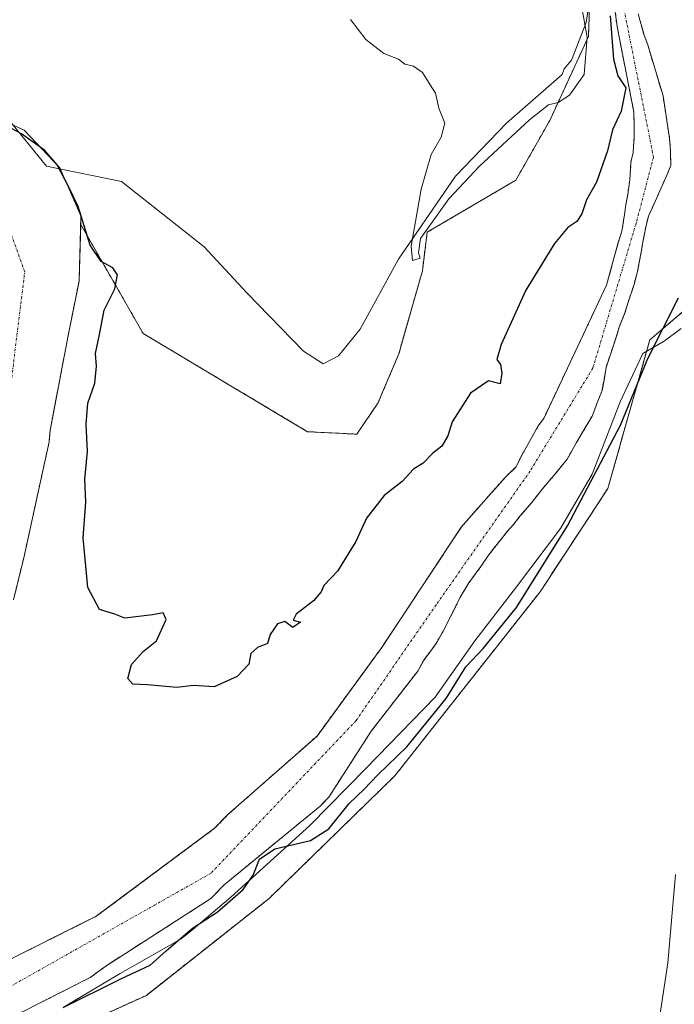
# Model space of a CAD drawing. Units: metres. Extents: x 638518 to 641986, y 4711306 to 4713689.
# Drawn here: x 641691 to 641826, y 4713325 to 4713529 of the extents above; entities that cross this region are included whole.
import ezdxf

# ---------------------------------------------------------------- set-up
doc = ezdxf.new("R2010")
doc.units = ezdxf.units.M
doc.header["$MEASUREMENT"] = 0
doc.linetypes.add('TRAZO_Y_PUNTO', pattern=[1, 0.5, -0.25, 0, -0.25])
doc.linetypes.add('TRAZOS', pattern=[0.75, 0.5, -0.25])
for name, color, linetype, lineweight in [('Arbolado forestal', 92, 'TRAZOS', 0), ('Arbolado forestal CxS', 92, 'Continuous', 0), ('Corriente natural Cxs', 5, 'Continuous', 13), ('Corriente natural eje', 5, 'TRAZO_Y_PUNTO', 0), ('Corriente natural superficial', 5, 'Continuous', 13), ('Cultivos herbáceos CxS', 92, 'Continuous', 0), ('Curva de nivel maestra', 36, 'Continuous', 30), ('Curva de nivel normal', 36, 'Continuous', 0), ('Espacio natural protegido', 2, 'Continuous', 13), ('Espacio natural protegido CxS', 2, 'Continuous', 0), ('Suelo desnudo', 252, 'Continuous', 0), ('Suelo desnudo CxS', 43, 'Continuous', 0)]:
    doc.layers.add(name, color=color, linetype=linetype, lineweight=lineweight)

# ---------------------------------------------------------------- blocks, each defined once
blk = doc.blocks.new('*U159')
at = {"layer": 'Suelo desnudo CxS', "color": 43, "linetype": 'Continuous', "lineweight": 0}
for points in [[(641690.79, 4713506.8, 401.24), (641691.87, 4713506.28, 401.09), (641699.28, 4713498.48, 401.36), (641703.64, 4713488.56, 400.15), (641703.59, 4713486.79, 399.92), (641703.25, 4713475.06, 397.97), (641701, 4713463.82, 397.69), (641697.24, 4713444.12, 397.53), (641697.05, 4713441.75, 397.48), (641691.81, 4713417.79, 397.52), (641689.67, 4713409.08, 397.99)], [(641686.39, 4713333.37, 398.82), (641706.82, 4713343.56, 398.58), (641731.32, 4713361.78, 398.95), (641734.08, 4713364.64, 399.04), (641752.52, 4713380.88, 399.14), (641765.92, 4713399.24, 399.48), (641782.38, 4713424.13, 399.55), (641788.05, 4713430.61, 399.07), (641789.84, 4713432.61, 399.11), (641791.49, 4713434.47, 399.09), (641793.73, 4713436.63, 399.24), (641794.76, 4713438.78, 399.34), (641796.83, 4713442.46, 399.02), (641798.31, 4713445.07, 399.14), (641799.5, 4713446.77, 399.24), (641812.44, 4713474.21, 399.14), (641814.88, 4713483.07, 398.88), (641815.61, 4713485.36, 398.8), (641816.16, 4713488.87, 398.73), (641816.43, 4713490.85, 398.69), (641816.85, 4713492.99, 398.66), (641817.26, 4713496.04, 398.72), (641817.5, 4713499.69, 398.82), (641817.93, 4713501.68, 398.87), (641818.18, 4713505.03, 399.12), (641818.14, 4713507.46, 399.44), (641818.1, 4713510.05, 399.61), (641814.61, 4713527.79, 400.22), (641813.91, 4713533.41, 399.6)], [(641818.98, 4713530.37, 399.02), (641820.19, 4713526.13, 399.04), (641820.91, 4713524.16, 399.02), (641824.13, 4713513.42, 399.02), (641825.49, 4713504.54, 399.18), (641825.68, 4713501.96, 399.12), (641825.73, 4713498.99, 398.92), (641824.78, 4713496.62, 398.79), (641823.75, 4713494.39, 398.7), (641822.58, 4713491.64, 398.57), (641821.11, 4713488.5, 398.43), (641820.54, 4713486.2, 398.43), (641819.98, 4713483.15, 398.44), (641819.56, 4713480.71, 398.44), (641818.79, 4713476.74, 398.43), (641818.14, 4713474.38, 398.41), (641816.84, 4713470.48, 398.4), (641816.26, 4713468.49, 398.41), (641815.02, 4713465.5, 398.45), (641814.37, 4713463.21, 398.4), (641813.64, 4713461.07, 398.48), (641812.34, 4713457.17, 398.61), (641811.92, 4713454.57, 398.74), (641811.5, 4713452.44, 398.78), (641810.63, 4713450.22, 398.83), (641809.46, 4713447.08, 398.9), (641807.39, 4713443.62, 398.91), (641806.2, 4713441.63, 398.89), (641804.28, 4713438.17, 398.86), (641801.89, 4713435.24, 398.76), (641799.21, 4713432.08, 398.75), (641796.97, 4713429.23, 398.63), (641794.51, 4713426.38, 398.76), (641793.17, 4713424.68, 398.81), (641791.82, 4713423.14, 398.82), (641790.48, 4713421.44, 398.88), (641789.14, 4713419.75, 398.94), (641787.87, 4713418.13, 399), (641786.54, 4713416.21, 399.06), (641785.27, 4713414.36, 399.17), (641783.93, 4713412.59, 399.25), (641782.16, 4713409.6, 399.21), (641780.02, 4713405.3, 399.14), (641778.54, 4713402.46, 399.08), (641777.14, 4713400.01, 398.78), (641774.53, 4713396.46, 398.69), (641773.35, 4713394.32, 398.62), (641763.74, 4713381.91, 398.26), (641754.97, 4713368.25, 398.12), (641753.13, 4713366.35, 398.43), (641733.28, 4713350.08, 398.85), (641730.52, 4713347.22, 398.82), (641708.76, 4713333.26, 397.87), (641705.52, 4713330.87, 398.61), (641691.13, 4713323.59, 399.85)]]:
    blk.add_polyline3d(points, dxfattribs=at)
blk = doc.blocks.new('*U160')
at = {"layer": 'Arbolado forestal CxS', "color": 92, "linetype": 'Continuous', "lineweight": 0}
for points in [[(641813.91, 4713533.41, 399.6), (641814.61, 4713527.79, 400.22), (641818.1, 4713510.05, 399.61), (641818.14, 4713507.46, 399.44), (641818.18, 4713505.03, 399.12), (641817.93, 4713501.68, 398.87), (641817.5, 4713499.69, 398.82), (641817.26, 4713496.04, 398.72), (641816.85, 4713492.99, 398.66), (641816.43, 4713490.85, 398.69), (641816.16, 4713488.87, 398.73), (641815.61, 4713485.36, 398.8), (641814.88, 4713483.07, 398.88), (641812.44, 4713474.21, 399.14), (641799.5, 4713446.77, 399.24), (641798.31, 4713445.07, 399.14), (641796.83, 4713442.46, 399.02), (641794.76, 4713438.78, 399.34), (641793.73, 4713436.63, 399.24), (641791.49, 4713434.47, 399.09), (641789.84, 4713432.61, 399.11), (641788.05, 4713430.61, 399.07), (641782.38, 4713424.13, 399.55), (641765.92, 4713399.24, 399.48), (641752.52, 4713380.88, 399.14), (641734.08, 4713364.64, 399.04), (641731.32, 4713361.78, 398.95), (641706.82, 4713343.56, 398.58), (641686.39, 4713333.37, 398.82)], [(641689.67, 4713409.08, 397.99), (641691.81, 4713417.79, 397.52), (641697.05, 4713441.75, 397.48), (641697.24, 4713444.12, 397.53), (641701, 4713463.82, 397.69), (641703.25, 4713475.06, 397.97), (641703.59, 4713486.79, 399.92), (641716.52, 4713464.21, 400.27), (641750.57, 4713443.88, 402.03), (641760.74, 4713443.37, 401.06), (641765.11, 4713449.77, 401.17), (641769.44, 4713459.99, 401.61), (641774.32, 4713477.21, 403.2), (641775.32, 4713485.15, 404.43), (641793.67, 4713495.95, 402.64), (641800.69, 4713508.32, 403.52), (641808.71, 4713525.69, 403.98), (641809.39, 4713545.96, 402.79)]]:
    blk.add_polyline3d(points, dxfattribs=at)
blk = doc.blocks.new('*U169')
at = {"layer": 'Espacio natural protegido CxS', "color": 2, "linetype": 'Continuous', "lineweight": 0}
for points in [[(641689.36, 4713507.68, 401.58), (641696.48, 4713498.87, 398.45), (641712.04, 4713495.64, 404.85), (641729.15, 4713482.13, 404.38), (641737.93, 4713472.7, 403.75), (641749.68, 4713460.52, 404.29), (641753.79, 4713457.9, 404.32), (641756.94, 4713459.59, 404.35), (641761.44, 4713465.12, 404.43), (641769.36, 4713479.59, 404.66), (641781.18, 4713496.79, 405.09), (641791.7, 4713507.73, 405.26), (641803.25, 4713517.8, 405.3), (641803.65, 4713518.97, 405.37), (641805.18, 4713520.79, 405.43), (641808.22, 4713528.59, 404.28), (641809.59, 4713537.62, 401.87)], [(641827.87, 4713465.24, 401.25), (641824.35, 4713462.65, 400.54), (641819.94, 4713460.06, 399.62), (641815.25, 4713450.07, 399.45), (641809.49, 4713435.12, 399.95), (641802.91, 4713423.84, 399.42), (641793.8, 4713411.77, 399.38), (641785.19, 4713400.59, 399.32), (641776.96, 4713388.91, 398.84), (641762.67, 4713374.22, 398.72), (641751.02, 4713362.37, 398.89), (641734.7, 4713347.53, 399.5), (641726.84, 4713340.93, 399.55), (641724.39, 4713338.88, 399.62), (641711.78, 4713331.72, 398.92), (641700.18, 4713324.83, 399.62)]]:
    blk.add_polyline3d(points, dxfattribs=at)
blk = doc.blocks.new('*U170')
at = {"layer": 'Espacio natural protegido CxS', "color": 2, "linetype": 'Continuous', "lineweight": 0}
for points in [[(641689.3575, 4713507.6813, 401.579), (641696.4803, 4713498.8713, 398.4543), (641712.0385, 4713495.6393, 404.8494), (641729.1473, 4713482.1253, 404.3799), (641737.9321, 4713472.7013, 403.7493), (641749.6819, 4713460.5173, 404.2885), (641753.7889, 4713457.9004, 404.3225), (641756.9421, 4713459.5943, 404.3516), (641761.437, 4713465.1203, 404.427), (641769.3604, 4713479.5931, 404.6553), (641781.1849, 4713496.7867, 405.0851), (641791.7031, 4713507.7325, 405.264), (641803.2505, 4713517.8014, 405.2976), (641803.6455, 4713518.9734, 405.3671), (641805.1755, 4713520.7913, 405.4272), (641808.2177, 4713528.5871, 404.2804), (641809.5879, 4713537.6221, 401.8687)], [(641827.8705, 4713465.2427, 401.2541), (641824.3455, 4713462.6537, 400.5441), (641819.9425, 4713460.0558, 399.6195), (641815.2533, 4713450.0739, 399.4474), (641809.4899, 4713435.1181, 399.9452), (641802.9117, 4713423.8403, 399.4206), (641793.8003, 4713411.7665, 399.3845), (641785.1861, 4713400.5887, 399.3161), (641776.9599, 4713388.9079, 398.845), (641762.6735, 4713374.2231, 398.719), (641751.0172, 4713362.3715, 398.8916), (641734.6979, 4713347.5337, 399.4979), (641726.8377, 4713340.9309, 399.5516), (641724.3937, 4713338.878, 399.6237), (641711.7802, 4713331.7191, 398.9197), (641700.1803, 4713324.8283, 399.6212)]]:
    blk.add_polyline3d(points, dxfattribs=at)
blk = doc.blocks.new('*U171')
at = {"layer": 'Espacio natural protegido', "color": 2, "linetype": 'Continuous', "lineweight": 13}
blk.add_polyline3d([(641827.87, 4713465.24, 401.25), (641824.35, 4713462.65, 400.54), (641819.94, 4713460.06, 399.62), (641815.25, 4713450.07, 399.45), (641809.49, 4713435.12, 399.95), (641802.91, 4713423.84, 399.42), (641793.8, 4713411.77, 399.38), (641785.19, 4713400.59, 399.32), (641776.96, 4713388.91, 398.84), (641762.67, 4713374.22, 398.72), (641751.02, 4713362.37, 398.89), (641734.7, 4713347.53, 399.5), (641726.84, 4713340.93, 399.55), (641724.39, 4713338.88, 399.62), (641711.78, 4713331.72, 398.92), (641700.18, 4713324.83, 399.62)], dxfattribs=at)
blk = doc.blocks.new('*U172')
at = {"layer": 'Espacio natural protegido', "color": 2, "linetype": 'Continuous', "lineweight": 13}
blk.add_polyline3d([(641689.36, 4713507.68, 401.58), (641696.48, 4713498.87, 398.45), (641712.04, 4713495.64, 404.85), (641729.15, 4713482.13, 404.38), (641737.93, 4713472.7, 403.75), (641749.68, 4713460.52, 404.29), (641753.79, 4713457.9, 404.32), (641756.94, 4713459.59, 404.35), (641761.44, 4713465.12, 404.43), (641769.36, 4713479.59, 404.66), (641781.18, 4713496.79, 405.09), (641791.7, 4713507.73, 405.26), (641803.25, 4713517.8, 405.3), (641803.65, 4713518.97, 405.37), (641805.18, 4713520.79, 405.43), (641808.22, 4713528.59, 404.28), (641809.59, 4713537.62, 401.87)], dxfattribs=at)
blk = doc.blocks.new('*U174')
at = {"layer": 'Curva de nivel normal', "color": 36, "linetype": 'Continuous', "lineweight": 0}
for points in [[(641807.19, 4713532.47, 405), (641808.41, 4713525.57, 405), (641807.84, 4713517.85, 405), (641804.78, 4713513.52, 405), (641802.45, 4713512.02, 405), (641800.45, 4713511.51, 405), (641796.51, 4713508.43, 405), (641786.16, 4713498.83, 405), (641779.8, 4713492.07, 405), (641773.94, 4713483.87, 405), (641773.48, 4713480.93, 405), (641773.88, 4713479.77, 405), (641772.24, 4713479.33, 405), (641772, 4713482.3, 405), (641774.06, 4713494.07, 405), (641776.13, 4713501.26, 405), (641778.22, 4713504.83, 405), (641778.95, 4713507.75, 405), (641777.7, 4713510.82, 405), (641777.03, 4713513.97, 405), (641775.9, 4713515.66, 405), (641774.37, 4713518.23, 405), (641772.46, 4713519.54, 405), (641770.69, 4713519.96, 405), (641769.39, 4713521, 405), (641766.36, 4713522.14, 405), (641762.63, 4713525.1, 405), (641759.41, 4713529.19, 405)], [(641823.07, 4713320.23, 405), (641825.12, 4713333.94, 405), (641826.68, 4713352.22, 405)]]:
    blk.add_polyline3d(points, dxfattribs=at)
blk = doc.blocks.new('*U186')
at = {"layer": 'Curva de nivel maestra', "color": 36, "linetype": 'Continuous', "lineweight": 30}
for points in [[(641813.18, 4713529.96, 400), (641813.86, 4713520.98, 400), (641814.8, 4713517.56, 400), (641816.42, 4713515.05, 400), (641815.5, 4713510.23, 400), (641813.66, 4713506.37, 400), (641812.61, 4713502.03, 400), (641810.36, 4713495.54, 400), (641808.26, 4713491.9, 400), (641807.34, 4713488.99, 400), (641806.28, 4713487.36, 400), (641804.45, 4713486.15, 400), (641801.64, 4713482.82, 400), (641795.75, 4713473.15, 400), (641790.66, 4713461.92, 400), (641789.72, 4713458.81, 400), (641790.48, 4713457.78, 400), (641790.78, 4713456.01, 400), (641790.44, 4713453.76, 400), (641788.02, 4713454.38, 400), (641784.31, 4713451.84, 400), (641780.45, 4713445.92, 400), (641779.59, 4713443.02, 400), (641778.36, 4713440.87, 400), (641776.46, 4713439.42, 400), (641774.46, 4713437.36, 400), (641772.46, 4713436.12, 400), (641770.13, 4713433.58, 400), (641766.42, 4713430.69, 400), (641762.76, 4713426, 400), (641760.52, 4713421.16, 400), (641756.72, 4713415.04, 400), (641753.93, 4713412.01, 400), (641753.37, 4713410.73, 400), (641751.8, 4713408.84, 400), (641748.21, 4713406.12, 400), (641747.54, 4713404.88, 400), (641749.06, 4713404.46, 400), (641747.47, 4713403.33, 400), (641745.83, 4713404.57, 400), (641744.34, 4713404.11, 400), (641742.84, 4713401.88, 400), (641742.25, 4713400.02, 400), (641740.2, 4713399.18, 400), (641738.79, 4713397.96, 400), (641738.42, 4713395.74, 400), (641735.97, 4713393.17, 400), (641731.19, 4713391.07, 400), (641726.89, 4713391.32, 400), (641723.46, 4713390.94, 400), (641717.41, 4713391.5, 400), (641714.35, 4713391.64, 400), (641713.35, 4713392.76, 400), (641714.08, 4713395.68, 400), (641716.49, 4713398.38, 400), (641719.25, 4713400.58, 400), (641721.29, 4713405.03, 400), (641720.66, 4713406.4, 400), (641718.47, 4713405.96, 400), (641712.72, 4713405.3, 400), (641710.62, 4713406.08, 400), (641707.49, 4713407.1, 400), (641705.04, 4713411.66, 400), (641704.08, 4713421.94, 400), (641704.63, 4713429.28, 400), (641704.43, 4713434.08, 400), (641704.98, 4713439.75, 400), (641704.7, 4713445.42, 400), (641705.06, 4713449.8, 400), (641706.5, 4713453.96, 400), (641706.89, 4713457.47, 400), (641706.68, 4713460.08, 400), (641707.51, 4713463.99, 400), (641708.44, 4713469.06, 400), (641710.63, 4713473.48, 400), (641711.22, 4713476.38, 400), (641710.22, 4713477.82, 400), (641707.83, 4713479.1, 400), (641705.57, 4713482.5, 400), (641703.05, 4713490.51, 400), (641701.12, 4713494.48, 400), (641698.72, 4713499.13, 400), (641696.17, 4713502.09, 400), (641691.3, 4713505.51, 400), (641685.07, 4713508.84, 400)], [(641699.99, 4713324.72, 400), (641711.87, 4713330.62, 400), (641717.99, 4713333.46, 400), (641721.25, 4713336.41, 400), (641726.73, 4713341.12, 400), (641731.81, 4713344.44, 400), (641737.2, 4713349.1, 400), (641739.32, 4713352.1, 400), (641740.61, 4713355.41, 400), (641743.79, 4713357.52, 400), (641751.13, 4713359.27, 400), (641754.97, 4713361.65, 400), (641759.16, 4713366.91, 400), (641762.3, 4713369.86, 400), (641765.13, 4713372.88, 400), (641771.13, 4713378.63, 400), (641779.25, 4713388.66, 400), (641783.28, 4713395.18, 400), (641786.91, 4713399, 400), (641793.78, 4713407.48, 400), (641804.37, 4713424.37, 400), (641815.33, 4713445.24, 400), (641821.02, 4713459.03, 400), (641827.34, 4713471.6, 400)]]:
    blk.add_polyline3d(points, dxfattribs=at)

msp = doc.modelspace()

# ---------------------------------------------------------------- linework, layer by layer
at = {"layer": 'Arbolado forestal', "color": 92, "linetype": 'TRAZOS', "lineweight": 0}
for points in [[(641826.45, 4713575.62, 406.14), (641826.09, 4713572.03, 406.07), (641819.41, 4713564.68, 405.87), (641815.4, 4713554.65, 403.85), (641809.39, 4713545.96, 402.79), (641808.7, 4713525.69, 403.98), (641800.69, 4713508.32, 403.52), (641793.67, 4713495.95, 402.64), (641775.32, 4713485.15, 404.43), (641774.32, 4713477.21, 403.2), (641769.44, 4713459.99, 401.61), (641765.11, 4713449.77, 401.17), (641760.74, 4713443.37, 401.06), (641750.57, 4713443.88, 402.03), (641716.52, 4713464.21, 400.27), (641703.59, 4713486.79, 399.92)], [(641686.39, 4713333.37, 398.82), (641706.82, 4713343.56, 398.58), (641731.32, 4713361.78, 398.95), (641734.08, 4713364.64, 399.04), (641752.52, 4713380.88, 399.14), (641765.92, 4713399.24, 399.48), (641782.38, 4713424.13, 399.55), (641788.05, 4713430.61, 399.07), (641789.84, 4713432.61, 399.11), (641791.49, 4713434.47, 399.09), (641793.73, 4713436.63, 399.24), (641794.76, 4713438.78, 399.34), (641796.83, 4713442.46, 399.02), (641798.31, 4713445.07, 399.14), (641799.5, 4713446.77, 399.24), (641812.44, 4713474.21, 399.14), (641814.88, 4713483.07, 398.88), (641815.61, 4713485.36, 398.8), (641816.16, 4713488.87, 398.73), (641816.43, 4713490.85, 398.69), (641816.85, 4713492.99, 398.66), (641817.26, 4713496.04, 398.72), (641817.5, 4713499.69, 398.82), (641817.93, 4713501.68, 398.87), (641818.18, 4713505.03, 399.12), (641818.14, 4713507.46, 399.44), (641818.1, 4713510.05, 399.61), (641814.61, 4713527.79, 400.22), (641813.91, 4713533.41, 399.6)], [(641818.98, 4713530.37, 399.02), (641820.19, 4713526.13, 399.04), (641820.91, 4713524.16, 399.02), (641824.13, 4713513.42, 399.02), (641825.49, 4713504.54, 399.18), (641825.68, 4713501.96, 399.12), (641825.73, 4713498.99, 398.92), (641824.78, 4713496.62, 398.79), (641823.75, 4713494.39, 398.7), (641822.58, 4713491.64, 398.57), (641821.11, 4713488.5, 398.43), (641820.54, 4713486.2, 398.43), (641819.98, 4713483.15, 398.44), (641819.56, 4713480.71, 398.44), (641818.79, 4713476.74, 398.43), (641818.14, 4713474.38, 398.41), (641816.84, 4713470.48, 398.4), (641816.26, 4713468.49, 398.41), (641815.02, 4713465.5, 398.45), (641814.37, 4713463.21, 398.4), (641813.64, 4713461.07, 398.48), (641812.34, 4713457.17, 398.61), (641811.92, 4713454.57, 398.74), (641811.5, 4713452.44, 398.78), (641810.63, 4713450.22, 398.83), (641809.46, 4713447.08, 398.9), (641807.39, 4713443.62, 398.91), (641806.2, 4713441.63, 398.89), (641804.28, 4713438.17, 398.86), (641801.89, 4713435.24, 398.76), (641799.21, 4713432.08, 398.75), (641796.97, 4713429.23, 398.63), (641794.51, 4713426.38, 398.76), (641793.17, 4713424.68, 398.81), (641791.82, 4713423.14, 398.82), (641790.48, 4713421.44, 398.88), (641789.14, 4713419.75, 398.94), (641787.87, 4713418.13, 399), (641786.54, 4713416.21, 399.06), (641785.27, 4713414.36, 399.17), (641783.93, 4713412.59, 399.25), (641782.16, 4713409.6, 399.21), (641780.02, 4713405.3, 399.14), (641778.54, 4713402.46, 399.08), (641777.14, 4713400.01, 398.78), (641774.53, 4713396.46, 398.69), (641773.35, 4713394.32, 398.62), (641763.74, 4713381.91, 398.26), (641754.97, 4713368.25, 398.12), (641753.13, 4713366.35, 398.43), (641733.28, 4713350.08, 398.85), (641730.52, 4713347.22, 398.82), (641708.76, 4713333.26, 397.87), (641705.52, 4713330.87, 398.61), (641691.13, 4713323.59, 399.85)], [(641703.59, 4713486.79, 399.92), (641703.25, 4713475.06, 397.97), (641701, 4713463.82, 397.69), (641697.24, 4713444.12, 397.53), (641697.05, 4713441.75, 397.48), (641691.81, 4713417.79, 397.52), (641689.67, 4713409.08, 397.99)], [(641633.68, 4713290.45, 401.53), (641655.06, 4713289.11, 401.08), (641661.35, 4713305.55, 400.42), (641660.4, 4713315.17, 400.34), (641675.77, 4713315.84, 400.44), (641695.14, 4713317.18, 400.57), (641717.18, 4713327.2, 400.57), (641742.57, 4713347.25, 400.63), (641768.62, 4713372.65, 400.4), (641798.68, 4713410.74, 400.67), (641812.71, 4713432.13, 401.49), (641821.4, 4713462.87, 399.23), (641835.42, 4713474.9, 401.66)]]:
    msp.add_polyline3d(points, dxfattribs=at)
at = {"layer": 'Arbolado forestal CxS', "color": 92, "linetype": 'Continuous', "lineweight": 0}
for points in [[(641691.13, 4713323.59, 399.85), (641705.52, 4713330.87, 398.61), (641708.76, 4713333.26, 397.87), (641730.52, 4713347.22, 398.82), (641733.28, 4713350.08, 398.85), (641753.13, 4713366.35, 398.43), (641754.97, 4713368.25, 398.12), (641763.74, 4713381.91, 398.26), (641773.35, 4713394.32, 398.62), (641774.53, 4713396.46, 398.69), (641777.14, 4713400.01, 398.78), (641778.54, 4713402.46, 399.08), (641780.02, 4713405.3, 399.14), (641782.16, 4713409.6, 399.21), (641783.93, 4713412.59, 399.25), (641785.27, 4713414.36, 399.17), (641786.54, 4713416.21, 399.06), (641787.87, 4713418.13, 399), (641789.14, 4713419.75, 398.94), (641790.48, 4713421.44, 398.88), (641791.82, 4713423.14, 398.82), (641793.17, 4713424.68, 398.81), (641794.51, 4713426.38, 398.76), (641796.97, 4713429.23, 398.63), (641799.21, 4713432.08, 398.75), (641801.89, 4713435.24, 398.76), (641804.28, 4713438.17, 398.86), (641806.2, 4713441.63, 398.89), (641807.39, 4713443.62, 398.91), (641809.46, 4713447.08, 398.9), (641810.63, 4713450.22, 398.83), (641811.5, 4713452.44, 398.78), (641811.92, 4713454.57, 398.74), (641812.34, 4713457.17, 398.61), (641813.64, 4713461.07, 398.48), (641814.37, 4713463.21, 398.4), (641815.02, 4713465.5, 398.45), (641816.26, 4713468.49, 398.41), (641816.84, 4713470.48, 398.4), (641818.14, 4713474.38, 398.41), (641818.79, 4713476.74, 398.43), (641819.56, 4713480.71, 398.44), (641819.98, 4713483.15, 398.44), (641820.54, 4713486.2, 398.43), (641821.11, 4713488.5, 398.43), (641822.58, 4713491.64, 398.57), (641823.75, 4713494.39, 398.7), (641824.78, 4713496.62, 398.79), (641825.73, 4713498.99, 398.92), (641825.68, 4713501.96, 399.12), (641825.49, 4713504.54, 399.18), (641824.13, 4713513.42, 399.02), (641820.91, 4713524.16, 399.02), (641820.19, 4713526.13, 399.04), (641818.98, 4713530.37, 399.02)], [(641835.43, 4713474.9, 401.66), (641821.4, 4713462.87, 399.23), (641812.71, 4713432.13, 401.49), (641798.68, 4713410.74, 400.67), (641768.62, 4713372.65, 400.4), (641742.57, 4713347.25, 400.63), (641717.18, 4713327.2, 400.57), (641695.14, 4713317.18, 400.57)]]:
    msp.add_polyline3d(points, dxfattribs=at)
at = {"layer": 'Corriente natural Cxs', "color": 5, "linetype": 'Continuous', "lineweight": 13}
for points in [[(641686.39, 4713333.37, 398.82), (641706.82, 4713343.56, 398.58), (641731.32, 4713361.78, 398.95), (641734.08, 4713364.64, 399.04), (641752.52, 4713380.88, 399.14), (641765.92, 4713399.24, 399.48), (641782.38, 4713424.13, 399.55), (641788.05, 4713430.61, 399.07), (641789.84, 4713432.61, 399.11), (641791.49, 4713434.47, 399.09), (641793.73, 4713436.63, 399.24), (641794.76, 4713438.78, 399.34), (641796.83, 4713442.46, 399.02), (641798.31, 4713445.07, 399.14), (641799.5, 4713446.77, 399.24), (641812.44, 4713474.21, 399.14), (641814.88, 4713483.07, 398.88), (641815.61, 4713485.36, 398.8), (641816.16, 4713488.87, 398.73), (641816.43, 4713490.85, 398.69), (641816.85, 4713492.99, 398.66), (641817.26, 4713496.04, 398.72), (641817.5, 4713499.69, 398.82), (641817.93, 4713501.68, 398.87), (641818.18, 4713505.03, 399.12), (641818.14, 4713507.46, 399.44), (641818.1, 4713510.05, 399.61), (641814.61, 4713527.79, 400.22), (641813.91, 4713533.41, 399.6)], [(641818.98, 4713530.37, 399.02), (641820.19, 4713526.13, 399.04), (641820.91, 4713524.16, 399.02), (641824.13, 4713513.42, 399.02), (641825.49, 4713504.54, 399.18), (641825.68, 4713501.96, 399.12), (641825.73, 4713498.99, 398.92), (641824.78, 4713496.62, 398.79), (641823.75, 4713494.39, 398.7), (641822.58, 4713491.64, 398.57), (641821.11, 4713488.5, 398.43), (641820.54, 4713486.2, 398.43), (641819.98, 4713483.15, 398.44), (641819.56, 4713480.71, 398.44), (641818.79, 4713476.74, 398.43), (641818.14, 4713474.38, 398.41), (641816.84, 4713470.48, 398.4), (641816.26, 4713468.49, 398.41), (641815.02, 4713465.5, 398.45), (641814.37, 4713463.21, 398.4), (641813.64, 4713461.07, 398.48), (641812.34, 4713457.17, 398.61), (641811.92, 4713454.57, 398.74), (641811.5, 4713452.44, 398.78), (641810.63, 4713450.22, 398.83), (641809.46, 4713447.08, 398.9), (641807.39, 4713443.62, 398.91), (641806.2, 4713441.63, 398.89), (641804.28, 4713438.17, 398.86), (641801.89, 4713435.24, 398.76), (641799.21, 4713432.08, 398.75), (641796.97, 4713429.23, 398.63), (641794.51, 4713426.38, 398.76), (641793.17, 4713424.68, 398.81), (641791.82, 4713423.14, 398.82), (641790.48, 4713421.44, 398.88), (641789.14, 4713419.75, 398.94), (641787.87, 4713418.13, 399), (641786.54, 4713416.21, 399.06), (641785.27, 4713414.36, 399.17), (641783.93, 4713412.59, 399.25), (641782.16, 4713409.6, 399.21), (641780.02, 4713405.3, 399.14), (641778.54, 4713402.46, 399.08), (641777.14, 4713400.01, 398.78), (641774.53, 4713396.46, 398.69), (641773.35, 4713394.32, 398.62), (641763.74, 4713381.91, 398.26), (641754.97, 4713368.25, 398.12), (641753.13, 4713366.35, 398.43), (641733.28, 4713350.08, 398.85), (641730.52, 4713347.22, 398.82), (641708.76, 4713333.26, 397.87), (641705.52, 4713330.87, 398.61), (641691.13, 4713323.59, 399.85)], [(641689.36, 4713507.48, 401.4), (641691.87, 4713506.28, 401.09), (641699.28, 4713498.48, 401.36), (641703.64, 4713488.56, 400.15), (641703.25, 4713475.06, 397.97), (641701, 4713463.82, 397.69), (641697.24, 4713444.12, 397.53), (641697.05, 4713441.75, 397.48), (641691.81, 4713417.79, 397.52), (641689.67, 4713409.08, 397.99)]]:
    msp.add_polyline3d(points, dxfattribs=at)
at = {"layer": 'Corriente natural eje', "color": 5, "linetype": 'TRAZO_Y_PUNTO', "lineweight": 0}
for points in [[(641815.21, 4713535.57, 399.22), (641822.16, 4713500.74, 398.86), (641818.57, 4713487.07, 398.57), (641809.61, 4713457.04, 398.82), (641796.62, 4713435.74, 399.13), (641777.17, 4713408.05, 399.53), (641760.59, 4713384.07, 398.32), (641730.57, 4713352.48, 398.25), (641684.6, 4713326.54, 397.8)], [(641683.97, 4713411.41, 397.76), (641692, 4713476.98, 398.68), (641685.05, 4713496.26, 398.44)]]:
    msp.add_polyline3d(points, dxfattribs=at)
at = {"layer": 'Corriente natural superficial', "color": 5, "linetype": 'Continuous', "lineweight": 13}
for points in [[(641686.39, 4713333.37, 398.82), (641706.82, 4713343.56, 398.58), (641731.32, 4713361.78, 398.95), (641734.08, 4713364.64, 399.04), (641752.52, 4713380.88, 399.14), (641765.92, 4713399.24, 399.48), (641782.38, 4713424.13, 399.55), (641788.05, 4713430.61, 399.07), (641789.84, 4713432.61, 399.11), (641791.49, 4713434.47, 399.09), (641793.73, 4713436.63, 399.24), (641794.76, 4713438.78, 399.34), (641796.83, 4713442.46, 399.02), (641798.31, 4713445.07, 399.14), (641799.5, 4713446.77, 399.24), (641812.44, 4713474.21, 399.14), (641814.88, 4713483.07, 398.88), (641815.61, 4713485.36, 398.8), (641816.16, 4713488.87, 398.73), (641816.43, 4713490.85, 398.69), (641816.85, 4713492.99, 398.66), (641817.26, 4713496.04, 398.72), (641817.5, 4713499.69, 398.82), (641817.93, 4713501.68, 398.87), (641818.18, 4713505.03, 399.12), (641818.14, 4713507.46, 399.44), (641818.1, 4713510.05, 399.61), (641814.61, 4713527.79, 400.22), (641813.91, 4713533.41, 399.6)], [(641818.98, 4713530.37, 399.02), (641820.19, 4713526.13, 399.04), (641820.91, 4713524.16, 399.02), (641824.13, 4713513.42, 399.02), (641825.49, 4713504.54, 399.18), (641825.68, 4713501.96, 399.12), (641825.73, 4713498.99, 398.92), (641824.78, 4713496.62, 398.79), (641823.75, 4713494.39, 398.7), (641822.58, 4713491.64, 398.57), (641821.11, 4713488.5, 398.43), (641820.54, 4713486.2, 398.43), (641819.98, 4713483.15, 398.44), (641819.56, 4713480.71, 398.44), (641818.79, 4713476.74, 398.43), (641818.14, 4713474.38, 398.41), (641816.84, 4713470.48, 398.4), (641816.26, 4713468.49, 398.41), (641815.02, 4713465.5, 398.45), (641814.37, 4713463.21, 398.4), (641813.64, 4713461.07, 398.48), (641812.34, 4713457.17, 398.61), (641811.92, 4713454.57, 398.74), (641811.5, 4713452.44, 398.78), (641810.63, 4713450.22, 398.83), (641809.46, 4713447.08, 398.9), (641807.39, 4713443.62, 398.91), (641806.2, 4713441.63, 398.89), (641804.28, 4713438.17, 398.86), (641801.89, 4713435.24, 398.76), (641799.21, 4713432.08, 398.75), (641796.97, 4713429.23, 398.63), (641794.51, 4713426.38, 398.76), (641793.17, 4713424.68, 398.81), (641791.82, 4713423.14, 398.82), (641790.48, 4713421.44, 398.88), (641789.14, 4713419.75, 398.94), (641787.87, 4713418.13, 399), (641786.54, 4713416.21, 399.06), (641785.27, 4713414.36, 399.17), (641783.93, 4713412.59, 399.25), (641782.16, 4713409.6, 399.21), (641780.02, 4713405.3, 399.14), (641778.54, 4713402.46, 399.08), (641777.14, 4713400.01, 398.78), (641774.53, 4713396.46, 398.69), (641773.35, 4713394.32, 398.62), (641763.74, 4713381.91, 398.26), (641754.97, 4713368.25, 398.12), (641753.13, 4713366.35, 398.43), (641733.28, 4713350.08, 398.85), (641730.52, 4713347.22, 398.82), (641708.76, 4713333.26, 397.87), (641705.52, 4713330.87, 398.61), (641691.13, 4713323.59, 399.85)], [(641689.36, 4713507.48, 401.4), (641691.87, 4713506.28, 401.09), (641699.28, 4713498.48, 401.36), (641703.64, 4713488.56, 400.15), (641703.25, 4713475.06, 397.97), (641701, 4713463.82, 397.69), (641697.24, 4713444.12, 397.53), (641697.05, 4713441.75, 397.48), (641691.81, 4713417.79, 397.52), (641689.67, 4713409.08, 397.99)]]:
    msp.add_polyline3d(points, dxfattribs=at)
at = {"layer": 'Cultivos herbáceos CxS', "color": 92, "linetype": 'Continuous', "lineweight": 0}
for points in [[(641826.45, 4713575.62, 406.14), (641826.09, 4713572.03, 406.07), (641819.41, 4713564.68, 405.87), (641815.4, 4713554.65, 403.85), (641809.39, 4713545.96, 402.79), (641808.7, 4713525.69, 403.98), (641800.69, 4713508.32, 403.52), (641793.67, 4713495.95, 402.64), (641775.32, 4713485.15, 404.43), (641774.32, 4713477.21, 403.2), (641769.44, 4713459.99, 401.61), (641765.11, 4713449.77, 401.17), (641760.74, 4713443.37, 401.06), (641750.57, 4713443.88, 402.03), (641716.52, 4713464.21, 400.27), (641703.59, 4713486.79, 399.92)], [(641809.39, 4713545.96, 402.79), (641808.71, 4713525.69, 403.98), (641800.69, 4713508.32, 403.52), (641793.67, 4713495.95, 402.64), (641775.32, 4713485.15, 404.43), (641774.32, 4713477.21, 403.2), (641769.44, 4713459.99, 401.61), (641765.11, 4713449.77, 401.17), (641760.74, 4713443.37, 401.06), (641750.57, 4713443.88, 402.03), (641716.52, 4713464.21, 400.27), (641703.59, 4713486.79, 399.92), (641703.64, 4713488.56, 400.15), (641699.28, 4713498.48, 401.36), (641691.87, 4713506.28, 401.09), (641690.79, 4713506.8, 401.24)], [(641703.59, 4713486.79, 399.92), (641703.64, 4713488.56, 400.15), (641699.28, 4713498.48, 401.36), (641691.87, 4713506.29, 401.09), (641690.79, 4713506.8, 401.24)], [(641839.43, 4713226.32, 409.16), (641817.38, 4713231.63, 408.6), (641786.66, 4713240.32, 407.16), (641749.25, 4713247.67, 404.63), (641718.52, 4713255.69, 403.46), (641681.11, 4713264.38, 402.29), (641669.03, 4713266.79, 402.42), (641644.59, 4713271.67, 403.73), (641632.09, 4713279.93, 402.78), (641633.68, 4713290.45, 401.53), (641655.06, 4713289.11, 401.08), (641661.35, 4713305.55, 400.42), (641660.4, 4713315.17, 400.34), (641675.77, 4713315.84, 400.44), (641695.14, 4713317.18, 400.57), (641717.18, 4713327.2, 400.57), (641742.57, 4713347.25, 400.63), (641768.62, 4713372.65, 400.4), (641798.68, 4713410.74, 400.67), (641812.71, 4713432.13, 401.49), (641821.4, 4713462.87, 399.23), (641835.43, 4713474.9, 401.66)], [(641633.68, 4713290.45, 401.53), (641655.06, 4713289.11, 401.08), (641661.35, 4713305.55, 400.42), (641660.4, 4713315.17, 400.34), (641675.77, 4713315.84, 400.44), (641695.14, 4713317.18, 400.57), (641717.18, 4713327.2, 400.57), (641742.57, 4713347.25, 400.63), (641768.62, 4713372.65, 400.4), (641798.68, 4713410.74, 400.67), (641812.71, 4713432.13, 401.49), (641821.4, 4713462.87, 399.23), (641835.42, 4713474.9, 401.66)]]:
    msp.add_polyline3d(points, dxfattribs=at)
at = {"layer": 'Suelo desnudo', "color": 252, "linetype": 'Continuous', "lineweight": 0}
for points in [[(641686.39, 4713333.37, 398.82), (641706.82, 4713343.56, 398.58), (641731.32, 4713361.78, 398.95), (641734.08, 4713364.64, 399.04), (641752.52, 4713380.88, 399.14), (641765.92, 4713399.24, 399.48), (641782.38, 4713424.13, 399.55), (641788.05, 4713430.61, 399.07), (641789.84, 4713432.61, 399.11), (641791.49, 4713434.47, 399.09), (641793.73, 4713436.63, 399.24), (641794.76, 4713438.78, 399.34), (641796.83, 4713442.46, 399.02), (641798.31, 4713445.07, 399.14), (641799.5, 4713446.77, 399.24), (641812.44, 4713474.21, 399.14), (641814.88, 4713483.07, 398.88), (641815.61, 4713485.36, 398.8), (641816.16, 4713488.87, 398.73), (641816.43, 4713490.85, 398.69), (641816.85, 4713492.99, 398.66), (641817.26, 4713496.04, 398.72), (641817.5, 4713499.69, 398.82), (641817.93, 4713501.68, 398.87), (641818.18, 4713505.03, 399.12), (641818.14, 4713507.46, 399.44), (641818.1, 4713510.05, 399.61), (641814.61, 4713527.79, 400.22), (641813.91, 4713533.41, 399.6)], [(641818.98, 4713530.37, 399.02), (641820.19, 4713526.13, 399.04), (641820.91, 4713524.16, 399.02), (641824.13, 4713513.42, 399.02), (641825.49, 4713504.54, 399.18), (641825.68, 4713501.96, 399.12), (641825.73, 4713498.99, 398.92), (641824.78, 4713496.62, 398.79), (641823.75, 4713494.39, 398.7), (641822.58, 4713491.64, 398.57), (641821.11, 4713488.5, 398.43), (641820.54, 4713486.2, 398.43), (641819.98, 4713483.15, 398.44), (641819.56, 4713480.71, 398.44), (641818.79, 4713476.74, 398.43), (641818.14, 4713474.38, 398.41), (641816.84, 4713470.48, 398.4), (641816.26, 4713468.49, 398.41), (641815.02, 4713465.5, 398.45), (641814.37, 4713463.21, 398.4), (641813.64, 4713461.07, 398.48), (641812.34, 4713457.17, 398.61), (641811.92, 4713454.57, 398.74), (641811.5, 4713452.44, 398.78), (641810.63, 4713450.22, 398.83), (641809.46, 4713447.08, 398.9), (641807.39, 4713443.62, 398.91), (641806.2, 4713441.63, 398.89), (641804.28, 4713438.17, 398.86), (641801.89, 4713435.24, 398.76), (641799.21, 4713432.08, 398.75), (641796.97, 4713429.23, 398.63), (641794.51, 4713426.38, 398.76), (641793.17, 4713424.68, 398.81), (641791.82, 4713423.14, 398.82), (641790.48, 4713421.44, 398.88), (641789.14, 4713419.75, 398.94), (641787.87, 4713418.13, 399), (641786.54, 4713416.21, 399.06), (641785.27, 4713414.36, 399.17), (641783.93, 4713412.59, 399.25), (641782.16, 4713409.6, 399.21), (641780.02, 4713405.3, 399.14), (641778.54, 4713402.46, 399.08), (641777.14, 4713400.01, 398.78), (641774.53, 4713396.46, 398.69), (641773.35, 4713394.32, 398.62), (641763.74, 4713381.91, 398.26), (641754.97, 4713368.25, 398.12), (641753.13, 4713366.35, 398.43), (641733.28, 4713350.08, 398.85), (641730.52, 4713347.22, 398.82), (641708.76, 4713333.26, 397.87), (641705.52, 4713330.87, 398.61), (641691.13, 4713323.59, 399.85)], [(641703.59, 4713486.79, 399.92), (641703.64, 4713488.56, 400.15), (641699.28, 4713498.48, 401.36), (641691.87, 4713506.29, 401.09), (641690.79, 4713506.8, 401.24)], [(641703.59, 4713486.79, 399.92), (641703.25, 4713475.06, 397.97), (641701, 4713463.82, 397.69), (641697.24, 4713444.12, 397.53), (641697.05, 4713441.75, 397.48), (641691.81, 4713417.79, 397.52), (641689.67, 4713409.08, 397.99)]]:
    msp.add_polyline3d(points, dxfattribs=at)

# ---------------------------------------------------------------- block references
at = {"layer": 'Arbolado forestal CxS', "color": 92, "linetype": 'Continuous', "lineweight": 0}
msp.add_blockref('*U160', (0, 0), dxfattribs=at)
at = {"layer": 'Curva de nivel maestra', "color": 36, "linetype": 'Continuous', "lineweight": 30}
msp.add_blockref('*U186', (0, 0), dxfattribs=at)
at = {"layer": 'Curva de nivel normal', "color": 36, "linetype": 'Continuous', "lineweight": 0}
msp.add_blockref('*U174', (0, 0), dxfattribs=at)
at = {"layer": 'Espacio natural protegido', "color": 2, "linetype": 'Continuous', "lineweight": 13}
for name in ['*U172', '*U171']:
    msp.add_blockref(name, (0, 0), dxfattribs=at)
at = {"layer": 'Espacio natural protegido CxS', "color": 2, "linetype": 'Continuous', "lineweight": 0}
for name in ['*U169', '*U170']:
    msp.add_blockref(name, (0, 0), dxfattribs=at)
at = {"layer": 'Suelo desnudo CxS', "color": 43, "linetype": 'Continuous', "lineweight": 0}
msp.add_blockref('*U159', (0, 0), dxfattribs=at)

doc.saveas('drawing.dxf')
